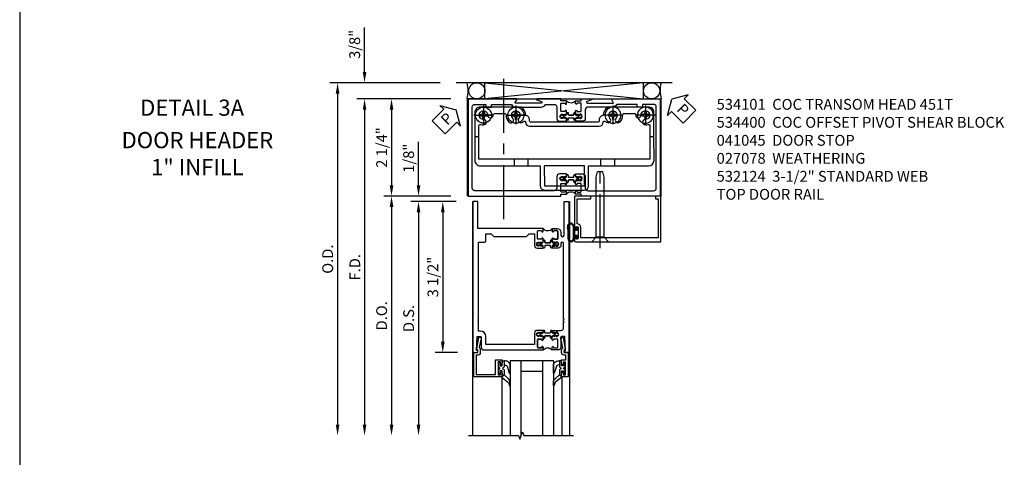
# Model space of a CAD drawing. Units: inches. Extents: x 0 to 148, y 0 to 94.
# Drawn here: x 24 to 47, y 35 to 45 of the extents above; entities that cross this region are included whole.
import ezdxf
from ezdxf.enums import TextEntityAlignment as Align

# ---------------------------------------------------------------- set-up
doc = ezdxf.new("R2010")
doc.units = ezdxf.units.IN
doc.header["$MEASUREMENT"] = 0
doc.linetypes.add('CENTER', pattern=[2, 1.25, -0.25, 0.25, -0.25])
doc.linetypes.add('CHAIN', pattern=[0.7087, 0.4724, -0.0591, 0.1181, -0.0591])
doc.layers.get('0').update_dxf_attribs({"color": 4})
for name, color, linetype in [('CENTER', 1, 'CENTER'), ('DIME', 2, 'Continuous'), ('TEXT', 3, 'Continuous')]:
    doc.layers.add(name, color=color, linetype=linetype)
doc.layers.add('Center Mark', color=1, linetype='Continuous', lineweight=25)
doc.styles.get("Standard").update_dxf_attribs({"font": 'arial.ttf'})
doc.dimstyles.new('EXT_ON-OFF', dxfattribs={"dimscale": 2, "dimtxt": 0.125, "dimasz": 0.125, "dimexe": 0.09, "dimexo": 0.1875, "dimgap": 0.05, "dimtad": 3, "dimdec": 5, "dimzin": 3, "dimdsep": 46, "dimlunit": 5, "dimtxsty": 'Standard', "dimcen": 0, "dimse2": 1, "dimazin": 0, "dimtfac": 1, "dimtdec": 4, "dimtofl": 0, "dimtmove": 0, "dimatfit": 0, "dimfxl": 1, "dimfrac": 2, "dimtolj": 1, "dimtzin": 3, "dimarcsym": 0})
doc.dimstyles.new('EXT_ON-ON', dxfattribs={"dimscale": 2, "dimtxt": 0.125, "dimasz": 0.125, "dimexe": 0.09, "dimexo": 0.1875, "dimgap": 0.05, "dimtad": 3, "dimdec": 4, "dimzin": 3, "dimdsep": 46, "dimlunit": 5, "dimtxsty": 'Standard', "dimcen": 0, "dimazin": 0, "dimtfac": 1, "dimtdec": 4, "dimtofl": 0, "dimtmove": 0, "dimatfit": 0, "dimfxl": 1, "dimfrac": 2, "dimtolj": 1, "dimtzin": 3, "dimarcsym": 0})

# ---------------------------------------------------------------- blocks, each defined once
blk = doc.blocks.new('*D1984')
at = {"layer": 'DIME', "color": 0, "linetype": 'Continuous', "lineweight": -2, "transparency": 16777216}
for p, q in [((-0.375, 2.25), (-1.93, 2.25)), ((-1.75, 2), (-1.75, 0.25)), ((-0.375, 0), (-1.93, 0))]:
    blk.add_line(p, q, dxfattribs=at)
at = {"layer": 'DIME', "color": 0, "linetype": 'Continuous', "transparency": 16777216}
for points in [[(-1.792, 2), (-1.708, 2), (-1.75, 2.25)], [(-1.792, 0.25), (-1.708, 0.25), (-1.75, 0)]]:
    blk.add_solid(points, dxfattribs=at)
at = {"layer": 'DIME', "color": 0, "linetype": 'Continuous', "transparency": 16777216, "insert": (-1.979, 1.125), "char_height": 0.25, "attachment_point": 5, "rotation": 90}
blk.add_mtext('\\A1;2 1/4"', dxfattribs=at)
blk = doc.blocks.new('*D1983')
at = {"layer": 'DIME', "color": 0, "linetype": 'Continuous', "lineweight": -2, "transparency": 16777216}
for p, q in [((-0.375, 2.25), (-2.555, 2.25)), ((-2.375, 2), (-2.375, -5.295))]:
    blk.add_line(p, q, dxfattribs=at)
at = {"layer": 'DIME', "color": 0, "linetype": 'Continuous', "transparency": 16777216}
for points in [[(-2.417, 2), (-2.333, 2), (-2.375, 2.25)], [(-2.417, -5.295), (-2.333, -5.295), (-2.375, -5.545)]]:
    blk.add_solid(points, dxfattribs=at)
at = {"layer": 'DIME', "color": 0, "linetype": 'Continuous', "transparency": 16777216, "insert": (-2.6, -1.648), "char_height": 0.25, "attachment_point": 5, "rotation": 90}
blk.add_mtext('\\A1;F.D.', dxfattribs=at)
blk = doc.blocks.new('*D1982')
at = {"layer": 'DIME', "color": 0, "linetype": 'Continuous', "lineweight": -2, "transparency": 16777216}
for p, q in [((-0.625, 2.625), (-3.18, 2.625)), ((-3, 2.375), (-3, -5.295))]:
    blk.add_line(p, q, dxfattribs=at)
at = {"layer": 'DIME', "color": 0, "linetype": 'Continuous', "transparency": 16777216}
for points in [[(-3.042, 2.375), (-2.958, 2.375), (-3, 2.625)], [(-3.042, -5.295), (-2.958, -5.295), (-3, -5.545)]]:
    blk.add_solid(points, dxfattribs=at)
at = {"layer": 'DIME', "color": 0, "linetype": 'Continuous', "transparency": 16777216, "insert": (-3.229, -1.46), "char_height": 0.25, "attachment_point": 5, "rotation": 90}
blk.add_mtext('\\A1;O.D.', dxfattribs=at)
blk = doc.blocks.new('*D1981')
at = {"layer": 'DIME', "color": 0, "linetype": 'Continuous', "lineweight": -2, "transparency": 16777216}
for p, q in [((-2.375, 2.875), (-2.375, 3.903)), ((-0.625, 2.625), (-2.555, 2.625)), ((-0.375, 2.25), (-2.555, 2.25)), ((-2.375, 2), (-2.375, 1.75))]:
    blk.add_line(p, q, dxfattribs=at)
at = {"layer": 'DIME', "color": 0, "linetype": 'Continuous', "transparency": 16777216}
for points in [[(-2.417, 2.875), (-2.333, 2.875), (-2.375, 2.625)], [(-2.417, 2), (-2.333, 2), (-2.375, 2.25)]]:
    blk.add_solid(points, dxfattribs=at)
at = {"layer": 'DIME', "color": 0, "linetype": 'Continuous', "transparency": 16777216, "insert": (-2.604, 3.514), "char_height": 0.25, "attachment_point": 5, "rotation": 90}
blk.add_mtext('\\A1;3/8"', dxfattribs=at)
blk = doc.blocks.new('PSEAL1')
at = {"layer": 'TEXT', "color": 7}
for p, q in [((-0.196, 0.21), (-0.196, 0.338)), ((-0.196, 0.338), (0, 0)), ((-0.575, 0.21), (-0.196, 0.21)), ((-0.575, 0.21), (-0.575, -0.21)), ((-0.196, -0.338), (0, 0)), ((-0.575, -0.21), (-0.196, -0.21)), ((-0.196, -0.21), (-0.196, -0.338))]:
    blk.add_line(p, q, dxfattribs=at)
at = {"layer": 'TEXT', "color": 3}
blk.add_text('P', height=0.25, dxfattribs=at).set_placement((-0.413, -0.116))
blk = doc.blocks.new('PSEAL2')
at = {"layer": 'TEXT', "color": 7}
for p, q in [((0.196, 0.338), (0, 0)), ((0.196, 0.21), (0.196, 0.338)), ((0.196, -0.338), (0, 0)), ((0.575, 0.21), (0.196, 0.21)), ((0.575, 0.21), (0.575, -0.21)), ((0.196, -0.21), (0.196, -0.338)), ((0.575, -0.21), (0.196, -0.21))]:
    blk.add_line(p, q, dxfattribs=at)
at = {"layer": 'TEXT', "color": 3}
blk.add_text('P', height=0.25, dxfattribs=at).set_placement((0.247, -0.116))
blk = doc.blocks.new('B534001')
blk.add_lwpolyline([(2.289, 1.736, 0.414214), (2.304, 1.751), (2.304, 1.791), (2.284, 1.811), (2.284, 1.801), (2.24, 1.801), (2.23, 1.811), (2.209, 1.811), (2.209, 1.798), (2.187, 1.798, -0.75), (2.187, 1.894), (2.209, 1.894), (2.209, 1.881), (2.23, 1.881), (2.24, 1.891), (2.284, 1.891), (2.284, 1.881), (2.304, 1.901), (2.304, 1.971, 1), (2.273, 1.971), (2.273, 1.971, -0.414214), (2.258, 1.956), (2.189, 1.956, -0.414214), (2.174, 1.971), (2.174, 2.141, -0.414214), (2.189, 2.156), (2.258, 2.156, -0.414214), (2.273, 2.141), (2.273, 2.141, 1), (2.304, 2.141), (2.304, 2.206), (2.174, 2.206), (2.174, 2.25), (1.62, 2.25, 0.854081), (1.616, 2.227), (1.723, 2.192, -0.854081), (1.716, 2.153), (1.122, 2.153, -0.57735), (1.114, 2.168), (1.157, 2.243, 0.57735), (1.152, 2.25), (0.024, 2.25), (0.024, 0), (2.174, 0), (2.174, 0.044), (2.304, 0.044), (2.304, 0.109, 1), (2.273, 0.109), (2.273, 0.109, -0.414214), (2.258, 0.094), (2.189, 0.094, -0.414214), (2.174, 0.109), (2.174, 0.279, -0.414214), (2.189, 0.294), (2.258, 0.294, -0.414214), (2.273, 0.279), (2.273, 0.279, 1), (2.304, 0.279), (2.304, 0.349), (2.284, 0.369), (2.284, 0.359), (2.24, 0.359), (2.23, 0.369), (2.209, 0.369), (2.209, 0.356), (2.187, 0.356, -0.75), (2.187, 0.452), (2.209, 0.452), (2.209, 0.439), (2.23, 0.439), (2.24, 0.449), (2.284, 0.449), (2.284, 0.439), (2.304, 0.459), (2.304, 0.499, 0.414214), (2.289, 0.514), (2.142, 0.514, 0.414214), (2.08, 0.452), (2.08, 0.187, -0.414214), (2.018, 0.125), (0.18, 0.125, -0.414214), (0.118, 0.187), (0.118, 2.063, -0.414214), (0.18, 2.125), (0.437, 2.125), (0.437, 2.062), (0.562, 2.062), (0.562, 2.125), (1.03, 2.125, 0.304139), (1.122, 2.063), (1.716, 2.063, 0.287349), (1.815, 2.125), (2.018, 2.125, -0.414214), (2.08, 2.063), (2.08, 1.798, 0.414214), (2.142, 1.736)], format="xyb", close=True)
blk = doc.blocks.new('B534002')
blk.add_lwpolyline([(-2.514, 0.499, 0.414214), (-2.529, 0.514), (-2.676, 0.514, 0.414214), (-2.738, 0.452), (-2.738, 0.187, -0.414214), (-2.8, 0.125), (-4.32, 0.125, -0.414214), (-4.382, 0.187), (-4.382, 2.063, -0.414214), (-4.32, 2.125), (-4.063, 2.125), (-4.063, 2.062), (-3.938, 2.062), (-3.938, 2.125), (-3.471, 2.125, 0.304139), (-3.379, 2.063), (-2.8, 2.063, -0.414214), (-2.738, 2.001), (-2.738, 1.798, 0.414214), (-2.676, 1.736), (-2.529, 1.736, 0.414214), (-2.514, 1.751), (-2.514, 1.791), (-2.534, 1.811), (-2.534, 1.801), (-2.578, 1.801), (-2.588, 1.811), (-2.609, 1.811), (-2.609, 1.798), (-2.631, 1.798, -0.75), (-2.631, 1.894), (-2.609, 1.894), (-2.609, 1.881), (-2.588, 1.881), (-2.578, 1.891), (-2.534, 1.891), (-2.534, 1.881), (-2.514, 1.901), (-2.514, 1.971, 1), (-2.545, 1.971), (-2.545, 1.971, -0.414214), (-2.56, 1.956), (-2.629, 1.956, -0.414214), (-2.644, 1.971), (-2.644, 2.141, -0.414214), (-2.629, 2.156), (-2.56, 2.156, -0.414214), (-2.545, 2.141), (-2.545, 2.141, 1), (-2.514, 2.141), (-2.514, 2.206), (-2.644, 2.206), (-2.644, 2.25), (-2.881, 2.25, 0.854081), (-2.885, 2.227), (-2.778, 2.192, -0.854081), (-2.785, 2.153), (-3.379, 2.153, -0.57735), (-3.387, 2.168), (-3.344, 2.242, 0.57735), (-3.349, 2.25), (-4.476, 2.25), (-4.476, 0), (-2.644, 0), (-2.644, 0.044), (-2.514, 0.044), (-2.514, 0.109, 1), (-2.545, 0.109), (-2.545, 0.109, -0.414214), (-2.56, 0.094), (-2.629, 0.094, -0.414214), (-2.644, 0.109), (-2.644, 0.279, -0.414214), (-2.629, 0.294), (-2.56, 0.294, -0.414214), (-2.545, 0.279), (-2.545, 0.279, 1), (-2.514, 0.279), (-2.514, 0.349), (-2.534, 0.369), (-2.534, 0.359), (-2.578, 0.359), (-2.588, 0.369), (-2.609, 0.369), (-2.609, 0.356), (-2.631, 0.356, -0.75), (-2.631, 0.452), (-2.609, 0.452), (-2.609, 0.439), (-2.588, 0.439), (-2.578, 0.449), (-2.534, 0.449), (-2.534, 0.439), (-2.514, 0.459)], format="xyb", close=True)
blk = doc.blocks.new('A$C200A00CA')
for p, q in [((-0.118, 0.387), (-0.095, 0.387)), ((-0.095, 0.332), (-0.118, 0.332)), ((-0.076, 0.38), (-0.069, 0.392)), ((-0.076, 0.38), (-0.028, 0.38)), ((-0.053, 0.38), (-0.076, 0.38)), ((-0.028, 0.34), (-0.076, 0.34)), ((-0.069, 0.328), (-0.076, 0.34)), ((-0.076, 0.34), (-0.053, 0.34)), ((-0.068, 0.392), (-0.067, 0.394)), ((-0.067, 0.326), (-0.068, 0.328)), ((-0.052, 0.382), (-0.053, 0.38)), ((-0.053, 0.34), (-0.052, 0.338)), ((-0.05, 0.383), (-0.051, 0.382)), ((-0.051, 0.338), (-0.05, 0.337)), ((-0.038, 0.384), (-0.048, 0.385)), ((-0.048, 0.335), (-0.038, 0.336)), ((-0.047, 0.405), (-0.037, 0.404)), ((-0.037, 0.316), (-0.047, 0.315)), ((-0.021, 0.383), (-0.003, 0.401)), ((-0.003, 0.319), (-0.021, 0.337)), ((0, 0.408), (0, 0.433)), ((0, 0.287), (0, 0.312)), ((0.04, 0.433), (0.04, 0.401)), ((0.04, 0.287), (0.04, 0.319)), ((0.04, 0.319), (0.04, 0.287)), ((0.05, 0.391), (0.16, 0.391)), ((0.05, 0.329), (0.16, 0.329)), ((0.16, 0.329), (0.05, 0.329)), ((0.17, 0.401), (0.17, 0.433)), ((0.17, 0.319), (0.17, 0.287)), ((0.17, 0.287), (0.17, 0.319)), ((0.21, 0.433), (0.21, 0.408)), ((0.21, 0.312), (0.21, 0.287)), ((0.213, 0.401), (0.231, 0.383)), ((0.231, 0.337), (0.213, 0.319)), ((0.238, 0.38), (0.286, 0.38)), ((0.286, 0.34), (0.238, 0.34)), ((0.247, 0.404), (0.257, 0.405)), ((0.257, 0.315), (0.247, 0.316)), ((0.258, 0.385), (0.248, 0.384)), ((0.248, 0.336), (0.258, 0.335)), ((0.261, 0.382), (0.26, 0.383)), ((0.26, 0.337), (0.261, 0.338)), ((0.263, 0.38), (0.262, 0.382)), ((0.262, 0.338), (0.263, 0.34)), ((0.286, 0.38), (0.263, 0.38)), ((0.263, 0.34), (0.286, 0.34)), ((0.277, 0.394), (0.278, 0.392)), ((0.278, 0.328), (0.277, 0.326)), ((0.279, 0.392), (0.286, 0.38)), ((0.286, 0.34), (0.279, 0.328)), ((0.305, 0.387), (0.328, 0.387)), ((0.328, 0.332), (0.305, 0.332))]:
    blk.add_line(p, q)
for centre, radius, start, end in [((-0.118, 0.36), 0.0275, 90, 270), ((-0.095, 0.36), 0.0275, 46.6582, 90), ((-0.095, 0.36), 0.0275, 270, 313.3418), ((-0.047, 0.379), 0.025, 148, 150), ((-0.047, 0.341), 0.025, 210, 212), ((-0.048, 0.382), 0.023, 88, 148), ((-0.048, 0.338), 0.023, 212, 272), ((-0.047, 0.379), 0.005, 148, 150), ((-0.047, 0.341), 0.005, 210, 212), ((-0.048, 0.382), 0.003, 88, 148), ((-0.048, 0.338), 0.003, 212, 272), ((-0.037, 0.394), 0.01, 268, 88), ((-0.037, 0.326), 0.01, 272, 92), ((-0.028, 0.39), 0.01, 270, 315), ((-0.028, 0.33), 0.01, 45, 90), ((-0.01, 0.408), 0.01, 315, 360), ((-0.01, 0.312), 0.01, 0, 45), ((0.02, 0.433), 0.02, 0, 180), ((0.02, 0.287), 0.02, 180, 0), ((0.02, 0.287), 0.02, 180, 0), ((0.05, 0.401), 0.01, 180, 270), ((0.05, 0.319), 0.01, 90, 180), ((0.05, 0.319), 0.01, 90, 180), ((0.16, 0.401), 0.01, 270, 360), ((0.16, 0.319), 0.01, 0, 90), ((0.16, 0.319), 0.01, 0, 90), ((0.19, 0.433), 0.02, 0, 180), ((0.19, 0.287), 0.02, 180, 0), ((0.19, 0.287), 0.02, 180, 0), ((0.22, 0.408), 0.01, 180, 225), ((0.22, 0.312), 0.01, 135, 180), ((0.238, 0.39), 0.01, 225, 270), ((0.238, 0.33), 0.01, 90, 135), ((0.247, 0.394), 0.01, 92, 272), ((0.247, 0.326), 0.01, 88, 268), ((0.258, 0.382), 0.023, 32, 92), ((0.258, 0.338), 0.023, 268, 328), ((0.258, 0.382), 0.003, 32, 92), ((0.258, 0.338), 0.003, 268, 328), ((0.257, 0.379), 0.005, 30, 32), ((0.257, 0.341), 0.005, 328, 330), ((0.257, 0.379), 0.025, 30, 32), ((0.257, 0.341), 0.025, 328, 330), ((0.305, 0.36), 0.0275, 90, 133.3418), ((0.305, 0.36), 0.0275, 226.6582, 270), ((0.328, 0.36), 0.0275, 270, 90), ((0.105, -0.085), 0.135, 39.0733, 140.9267)]:
    blk.add_arc(centre, radius, start, end)
blk = doc.blocks.new('B534101')
for name, p in [('B534001', (0, 0)), ('A$C200A00CA', (2.304, 0.044))]:
    blk.add_blockref(name, p)
at = {"xscale": -1, "rotation": 180}
blk.add_blockref('A$C200A00CA', (2.304, 2.206), dxfattribs=at)
at = {"xscale": -1}
blk.add_blockref('B534002', (0, 0), dxfattribs=at)
blk = doc.blocks.new('B028985-H')
for p, q in [((-0.099, 0.015), (-0.099, -0.015)), ((-0.099, 0.015), (-0.065, 0.015)), ((-0.015, 0.099), (0.015, 0.099)), ((-0.015, 0.099), (-0.015, 0.065)), ((0.015, 0.099), (0.015, 0.065)), ((0.065, 0.015), (0.099, 0.015)), ((0.099, 0.015), (0.099, -0.015)), ((-0.099, -0.015), (-0.065, -0.015)), ((-0.015, -0.065), (-0.015, -0.099)), ((-0.015, -0.099), (0.015, -0.099)), ((0.015, -0.065), (0.015, -0.099)), ((0.065, -0.015), (0.099, -0.015))]:
    blk.add_line(p, q)
blk.add_circle((0, 0), 0.186)
for centre, start, end in [((-0.065, 0.065), 270, 0), ((0.065, 0.065), 180, 270), ((-0.065, -0.065), 0, 89.9999), ((0.065, -0.065), 90, 180)]:
    blk.add_arc(centre, 0.0498, start, end)
at = {"layer": 'CENTER'}
for p, q in [((-0.212, 0), (0.212, 0)), ((0, 0.212), (0, -0.212))]:
    blk.add_line(p, q, dxfattribs=at)
blk = doc.blocks.new('B534400')
for p, q in [((0.274, 1.374), (0.18, 1.374)), ((4.33, 1.375), (4.236, 1.375)), ((1.099, 0.701), (1.099, 0.857)), ((1.411, 0.857), (1.411, 0.701)), ((3.1, 0.701), (3.1, 0.857)), ((3.412, 0.857), (3.412, 0.701))]:
    blk.add_line(p, q)
at = {"ltscale": 3.67474e-05}
blk.add_line((1.696, 0.701), (1.696, 0.701), dxfattribs=at)
blk.add_lwpolyline([(4.33, 1.375), (4.33, 1.938, 0.41563), (4.205, 2.062), (3.257, 2.062, 0.264758), (3.156, 1.865, 0.414815), (3.061, 1.771), (3.061, 1.741, -0.411875), (3.031, 1.711), (2.256, 1.711), (1.479, 1.711, -0.414214), (1.449, 1.741), (1.449, 1.771, 0.414815), (1.355, 1.865, 0.264358), (1.254, 2.062), (0.305, 2.062, 0.414214), (0.18, 1.937), (0.18, 1.374), (0.18, 0.826, 0.414214), (0.305, 0.701), (1.099, 0.701), (1.411, 0.701), (1.696, 0.701), (1.696, 0.235, 0.414232), (1.79, 0.141), (2.722, 0.141, 0.413791), (2.816, 0.235), (2.816, 0.701), (3.1, 0.701), (3.412, 0.701), (4.206, 0.701, 0.412802), (4.331, 0.826)], format="xyb", close=True)
blk.add_lwpolyline([(1.303, 1.729, -0.69589), (1.355, 1.71, 0.411429), (1.449, 1.617), (2.256, 1.617), (3.061, 1.617, 0.410649), (3.155, 1.71, -0.69589), (3.208, 1.729, 0.021285), (3.221, 1.715, 1), (3.31, 1.804, -2.414069), (3.451, 1.804, 1), (3.54, 1.715, 0.20645), (3.605, 1.881, -0.422734), (3.635, 1.912), (3.876, 1.912, -0.439704), (3.906, 1.879, 1.035084), (4.03, 1.875, -2.415474), (4.13, 1.775, 0.999999), (4.13, 1.65, 0.07682), (4.198, 1.66, -0.499836), (4.236, 1.631), (4.236, 1.375), (4.237, 0.857), (3.412, 0.857), (3.1, 0.857), (2.256, 0.857), (1.411, 0.857), (1.099, 0.857), (0.274, 0.857), (0.274, 1.374), (0.274, 1.631, -0.499836), (0.313, 1.66, 0.07682), (0.381, 1.65, 0.999998), (0.381, 1.775, -2.415475), (0.481, 1.875, 1.035084), (0.605, 1.879, -0.439704), (0.635, 1.911), (0.876, 1.911, -0.422734), (0.906, 1.881, 0.20645), (0.971, 1.715, 1), (1.06, 1.803, -2.414069), (1.201, 1.803, 1), (1.29, 1.715)], format="xyb")
blk.add_lwpolyline([(1.79, 0.235), (2.722, 0.235), (2.721, 0.701), (2.256, 0.701), (1.789, 0.701)], close=True)
blk.add_arc((1.13, 1.874), 0.225, 315.0024, 319.8799)
at = {"layer": 'Center Mark', "linetype": 'CHAIN', "ltscale": 0.249886}
for p, q in [((0.38, 2.1), (0.38, 1.65)), ((4.13, 2.1), (4.13, 1.65)), ((0.605, 1.875), (0.155, 1.875)), ((1.355, 1.874), (0.905, 1.874)), ((3.605, 1.874), (3.155, 1.874)), ((4.355, 1.875), (3.905, 1.875))]:
    blk.add_line(p, q, dxfattribs=at)
at = {"layer": 'Center Mark', "linetype": 'CHAIN', "ltscale": 0.194334}
for p, q in [((1.13, 2.099), (1.13, 1.749)), ((3.38, 2.099), (3.38, 1.749))]:
    blk.add_line(p, q, dxfattribs=at)
blk = doc.blocks.new('B041045')
blk.add_lwpolyline([(2.049, -0.977, -1), (2.003, -0.977), (2.003, -0.959, 1), (1.969, -0.959), (1.969, -1.031, 0.414214), (2, -1.062), (3.969, -1.062), (3.969, 0), (3.844, 0), (3.844, -0.062), (3.907, -0.062), (3.907, -0.968), (2.111, -0.968), (2.111, -0.727, 0.397078), (2.031, -0.642), (2.031, -0.062), (2.344, -0.062), (2.344, 0), (1.969, 0), (1.969, -0.745, 1), (2.003, -0.745), (2.003, -0.727, -1), (2.049, -0.727)], format="xyb", close=True)
blk = doc.blocks.new('B028336')
for p, q in [((0, 0.192), (0.112, 0.095)), ((0, 0.192), (0, -0.192)), ((0.112, 0.095), (1.5, 0.095)), ((0.112, -0.095), (0.112, 0.095)), ((1.5, 0.095), (1.625, 0.065)), ((1.625, -0.065), (1.625, 0.065)), ((0, -0.192), (0.112, -0.095)), ((0.112, -0.095), (1.5, -0.095)), ((1.5, -0.095), (1.625, -0.065))]:
    blk.add_line(p, q)
at = {"layer": 'CENTER'}
blk.add_line((-0.144, 0), (1.781, 0), dxfattribs=at)
blk = doc.blocks.new('A$C4E49348B')
for p, q in [((0.016, 0.069), (0.016, 0.259)), ((0.036, 0.069), (0.036, 0.26)), ((0.134, 0.349), (0.134, 0.069)), ((0.154, 0.349), (0.154, 0.069))]:
    blk.add_line(p, q)
blk.add_lwpolyline([(0.154, 0.126), (0.213, 0.126), (0.213, 0.068), (0.228, 0.068), (0.228, 0.141), (0.172, 0.141), (0.172, 0.265), (0.228, 0.265), (0.228, 0.338), (0.213, 0.338), (0.213, 0.28), (0.154, 0.28)])
for centre, radius, start, end in [((0.077, 0.349), 0.0771, 0, 199.3153), ((-0.297, 0.238), 0.314, 3.9415, 17.1256), ((0.077, 0.349), 0.0571, 0, 199.862), ((-0.297, 0.238), 0.334, 3.8215, 17.1256), ((0.085, 0.069), 0.0694, 180, 0), ((0.085, 0.069), 0.0494, 180, 0)]:
    blk.add_arc(centre, radius, start, end)
blk = doc.blocks.new('*D1985')
at = {"layer": 'DIME', "color": 0, "lineweight": -2, "transparency": 16777216}
for p, q in [((-1.125, 0.25), (-1.125, 1.255)), ((-0.375, 0), (-1.305, 0)), ((-0.25, -0.125), (-1.305, -0.125)), ((-1.125, -0.375), (-1.125, -0.625))]:
    blk.add_line(p, q, dxfattribs=at)
at = {"layer": 'DIME', "color": 0, "transparency": 16777216}
for points in [[(-1.167, 0.25), (-1.083, 0.25), (-1.125, 0)], [(-1.167, -0.375), (-1.083, -0.375), (-1.125, -0.125)]]:
    blk.add_solid(points, dxfattribs=at)
at = {"layer": 'DIME', "color": 0, "transparency": 16777216, "insert": (-1.354, 0.878), "char_height": 0.25, "attachment_point": 5, "rotation": 90}
blk.add_mtext('\\A1;1/8"', dxfattribs=at)
blk = doc.blocks.new('*D1986')
at = {"layer": 'DIME', "color": 0, "lineweight": -2, "transparency": 16777216}
for p, q in [((-0.25, -0.125), (-1.305, -0.125)), ((-1.125, -0.375), (-1.125, -5.295))]:
    blk.add_line(p, q, dxfattribs=at)
at = {"layer": 'DIME', "color": 0, "transparency": 16777216}
for points in [[(-1.167, -0.375), (-1.083, -0.375), (-1.125, -0.125)], [(-1.167, -5.295), (-1.083, -5.295), (-1.125, -5.545)]]:
    blk.add_solid(points, dxfattribs=at)
at = {"layer": 'DIME', "color": 0, "transparency": 16777216, "insert": (-1.354, -2.835), "char_height": 0.25, "attachment_point": 5, "rotation": 90}
blk.add_mtext('\\A1;D.S.', dxfattribs=at)
blk = doc.blocks.new('*D1987')
at = {"layer": 'DIME', "color": 0, "lineweight": -2, "transparency": 16777216}
for p, q in [((-0.375, 0), (-1.93, 0)), ((-1.75, -0.25), (-1.75, -5.295))]:
    blk.add_line(p, q, dxfattribs=at)
at = {"layer": 'DIME', "color": 0, "transparency": 16777216}
for points in [[(-1.792, -0.25), (-1.708, -0.25), (-1.75, 0)], [(-1.792, -5.295), (-1.708, -5.295), (-1.75, -5.545)]]:
    blk.add_solid(points, dxfattribs=at)
at = {"layer": 'DIME', "color": 0, "transparency": 16777216, "insert": (-1.979, -2.773), "char_height": 0.25, "attachment_point": 5, "rotation": 90}
blk.add_mtext('\\A1;D.O.', dxfattribs=at)
blk = doc.blocks.new('*D1988')
at = {"layer": 'DIME', "color": 0, "lineweight": -2, "transparency": 16777216}
for p, q in [((-0.25, -0.125), (-0.743, -0.125)), ((-0.563, -0.375), (-0.563, -3.375)), ((-0.22, -3.625), (-0.743, -3.625))]:
    blk.add_line(p, q, dxfattribs=at)
at = {"layer": 'DIME', "color": 0, "transparency": 16777216}
for points in [[(-0.604, -0.375), (-0.521, -0.375), (-0.563, -0.125)], [(-0.604, -3.375), (-0.521, -3.375), (-0.563, -3.625)]]:
    blk.add_solid(points, dxfattribs=at)
at = {"layer": 'DIME', "color": 0, "transparency": 16777216, "insert": (-0.792, -1.875), "char_height": 0.25, "attachment_point": 5, "rotation": 90}
blk.add_mtext('\\A1;3 1/2"', dxfattribs=at)
blk = doc.blocks.new('B200045')
blk.add_lwpolyline([(-0.091, 0, -0.414214), (-0.094, 0.002), (-0.094, 0.563), (0.057, 0.563, -0.414214), (0.062, 0.558), (0.062, 0.482, -0.414214), (0.03, 0.45), (0.023, 0.45), (0.023, 0.512), (-0.031, 0.512), (-0.031, 0.218), (0.023, 0.218), (0.023, 0.279), (0.03, 0.279, -0.414214), (0.062, 0.247), (0.062, 0.168), (-0.036, 0.168), (-0.036, 0.058), (0, 0.058, -0.414214), (0.058, 0), (0.058, -0.06, -0.247203), (0.033, -0.107), (0.068, -0.302), (0.073, -0.302, -0.414214), (0.078, -0.307), (0.078, -0.347, -0.414214), (0.073, -0.352), (0.026, -0.352), (-0.023, -0.08), (-0.023, -0.06), (0, -0.063), (0, 0), (-0.094, 0)], format="xyb", close=True)
blk = doc.blocks.new('B522019')
blk.add_lwpolyline([(0, 0), (0, 0.067), (-0.023, 0.064), (-0.023, 0.084), (0.026, 0.356), (0.073, 0.356, -0.408224), (0.078, 0.351), (0.078, 0.311, -0.414214), (0.073, 0.306), (0.068, 0.306), (0.033, 0.115, -0.245359), (0.058, 0.067), (0.058, 0, -0.414214), (0, -0.058), (-0.036, -0.058), (-0.036, -0.504), (0.406, -0.504), (0.406, -0.167), (0.562, -0.167), (0.562, -0.247, -0.41003), (0.53, -0.279), (0.522, -0.279), (0.522, -0.217), (0.468, -0.217), (0.468, -0.512), (0.522, -0.512), (0.522, -0.45), (0.53, -0.45, -0.410031), (0.562, -0.482), (0.562, -0.557, -0.414214), (0.557, -0.562), (-0.094, -0.562), (-0.094, -0.005, -0.414214), (-0.089, 0)], format="xyb", close=True)
blk = doc.blocks.new('B027557-M')
for points in [[(0.139, 0.036, -0.365977), (0.123, 0.018, 0.845154), (0.123, -0.019, -0.365977), (0.139, -0.037), (0.139, -0.147), (0.103, -0.186, -0.677425), (0.094, -0.183), (0.094, -0.068, 0.414215), (0.084, -0.058), (0.05, -0.058, 0.414213), (0.04, -0.068), (0.04, -0.11, -1.414214), (0.008, -0.121), (0.008, -0.038, -0.414214), (0.027, -0.019, 1), (0.027, 0.018, -0.414214), (0.008, 0.037), (0.008, 0.12, -1.414217), (0.04, 0.109), (0.04, 0.068, 0.414212), (0.05, 0.058), (0.084, 0.058, 0.414215), (0.094, 0.068), (0.094, 0.172), (0.139, 0.172)], [(0.155, 0.079, -0.385371), (0.217, 0.03), (0.261, -0.109, 0.840148), (0.282, -0.107), (0.282, 0.052, 0.429334), (0.168, 0.172), (0.139, 0.172), (0.139, 0.079)], [(0.093, -0.213), (0.223, -0.309, -0.229622), (0.26, -0.388, 0.744792), (0.279, -0.396, 0.106684), (0.282, -0.371), (0.282, -0.323, 0.215079), (0.234, -0.237), (0.139, -0.147), (0.091, -0.198, 0.453762)]]:
    blk.add_lwpolyline(points, format="xyb", close=True)
blk = doc.blocks.new('S522GT01')
for p, q in [((0.75, -0.187), (0.75, -1.92)), ((1.75, -0.187), (0.75, -0.187)), ((1, -0.187), (1, -1.92)), ((1.5, -0.187), (1.5, -1.92)), ((1.75, -0.187), (1.75, -1.92)), ((1.5, -0.437), (1, -0.437)), ((0.556, -0.57), (0.556, -1.92)), ((1.943, -0.57), (1.943, -1.92))]:
    blk.add_line(p, q)
for name, p in [('B522019', (0, 0)), ('B027557-M', (0.468, -0.364))]:
    blk.add_blockref(name, p)
at = {"rotation": 180}
blk.add_blockref('B200045', (2, 0), dxfattribs=at)
at = {"extrusion": (0, 0, -1), "zscale": -1}
blk.add_blockref('B027557-M', (-2.032, -0.364), dxfattribs=at)
blk = doc.blocks.new('P532031')
blk.add_lwpolyline([(1.961, -0.75, -0.414213562), (2.049, -0.838), (2.049, -0.9025, 1), (2.124, -0.9025), (2.124, -0.125), (2.236, -0.125), (2.236, -3.625), (2.124, -3.625), (2.124, -3.575), (2.156, -3.575), (2.14, -3.251), (2.061, -3.251, 0.414213562), (2.046, -3.266), (2.046, -3.501, -0.414213562), (1.984, -3.563), (1.846, -3.563), (1.846, -3.497625, -1), (1.87725, -3.497625), (1.87725, -3.498, 0.414213562), (1.89225, -3.513), (1.961, -3.513, 0.414213562), (1.976, -3.498), (1.976, -3.328, 0.414213562), (1.961, -3.313), (1.89225, -3.313, 0.414213562), (1.87725, -3.328), (1.87725, -3.328375, -1), (1.846, -3.328375), (1.846, -3.257), (1.866, -3.237), (1.866, -3.247), (1.91, -3.247), (1.92, -3.237), (1.9415, -3.237), (1.9415, -3.25), (1.963, -3.25, 0.75), (1.963, -3.154), (1.9415, -3.154), (1.9415, -3.167), (1.92, -3.167), (1.91, -3.157), (1.866, -3.157), (1.866, -3.167), (1.846, -3.147), (1.846, -3.109), (2.0485, -3.109, 0.414213562), (2.111, -3.0465), (2.111, -2.919, 1), (2.111, -2.899), (2.111, -2.857, 1), (2.111, -2.837), (2.111, -1.096, 1), (2.049, -1.096), (2.049, -1.142, -0.414213562), (1.987, -1.204), (1.846, -1.204), (1.846, -1.166), (1.866, -1.146), (1.866, -1.156), (1.91, -1.156), (1.92, -1.146), (1.9415, -1.146), (1.9415, -1.159), (1.963, -1.159, 0.75), (1.963, -1.063), (1.9415, -1.063), (1.9415, -1.076), (1.92, -1.076), (1.91, -1.066), (1.866, -1.066), (1.866, -1.076), (1.846, -1.056), (1.846, -0.984625, -1), (1.87725, -0.984625), (1.87725, -0.985, 0.414213562), (1.89225, -1), (1.961, -1, 0.414213562), (1.976, -0.985), (1.976, -0.815, 0.414213562), (1.961, -0.8), (1.89225, -0.8, 0.414213562), (1.87725, -0.815), (1.87725, -0.815375, -1), (1.846, -0.815375), (1.846, -0.75)], format="xyb", close=True)
blk = doc.blocks.new('P532032')
blk.add_lwpolyline([(0.137, -2.874, -1), (0.137, -2.854), (0.137, -1.081, -0.414213562), (0.152, -1.066), (0.28, -1.066, 0.414213562), (0.311, -1.035), (0.311, -0.875), (0.4355, -0.875), (0.4985, -0.938), (1.2485, -0.938), (1.3115, -0.875), (1.436, -0.875), (1.436, -1.142, 0.414213562), (1.498, -1.204), (1.636, -1.204), (1.636, -1.166), (1.616, -1.146), (1.616, -1.156), (1.572, -1.156), (1.562, -1.146), (1.5405, -1.146), (1.5405, -1.159), (1.519, -1.159, -0.75), (1.519, -1.063), (1.5405, -1.063), (1.5405, -1.076), (1.562, -1.076), (1.572, -1.066), (1.616, -1.066), (1.616, -1.076), (1.636, -1.056), (1.636, -0.984625, 1), (1.60475, -0.984625), (1.60475, -0.985, -0.414213562), (1.58975, -1), (1.521, -1, -0.414213562), (1.506, -0.985), (1.506, -0.815, -0.414213562), (1.521, -0.8), (1.58975, -0.8, -0.414213562), (1.60475, -0.815), (1.60475, -0.815375, 1), (1.636, -0.815375), (1.636, -0.75), (0.124, -0.75), (0.124, -0.125), (0.012, -0.125), (0.012, -3.625), (0.124, -3.625), (0.124, -3.575), (0.092, -3.575), (0.108, -3.251), (0.187, -3.251, -0.414213562), (0.202, -3.266), (0.202, -3.501, 0.414213562), (0.264, -3.563), (1.636, -3.563), (1.636, -3.497625, 1), (1.60475, -3.497625), (1.60475, -3.498, -0.414213562), (1.58975, -3.513), (1.521, -3.513, -0.414213562), (1.506, -3.498), (1.506, -3.328, -0.414213562), (1.521, -3.313), (1.58975, -3.313, -0.414213562), (1.60475, -3.328), (1.60475, -3.328375, 1), (1.636, -3.328375), (1.636, -3.257), (1.616, -3.237), (1.616, -3.247), (1.572, -3.247), (1.562, -3.237), (1.5405, -3.237), (1.5405, -3.25), (1.519, -3.25, -0.75), (1.519, -3.154), (1.5405, -3.154), (1.5405, -3.167), (1.562, -3.167), (1.572, -3.157), (1.616, -3.157), (1.616, -3.167), (1.636, -3.147), (1.636, -3.109), (1.498, -3.109, 0.414213562), (1.436, -3.171), (1.436, -3.438), (0.311, -3.438), (0.311, -3.251, 0.414213562), (0.186, -3.126), (0.137, -3.126), (0.137, -2.936, -1), (0.137, -2.916)], format="xyb", close=True)
blk = doc.blocks.new('CLIP AND POUR')
for points in [[(-0.151, 0.342), (-0.22, 0.342, 0.414214), (-0.235, 0.327), (-0.235, 0.157, 0.414214), (-0.22, 0.142), (-0.151, 0.142, 0.414214), (-0.136, 0.157), (-0.136, 0.157, -1), (-0.105, 0.157), (-0.105, 0.104, -1), (-0.065, 0.104), (-0.065, 0.072, 0.414214), (-0.055, 0.062), (0.055, 0.062, 0.414214), (0.065, 0.072), (0.065, 0.104, -1), (0.105, 0.104), (0.105, 0.157, -1), (0.136, 0.157), (0.136, 0.157, 0.414214), (0.151, 0.142), (0.22, 0.142, 0.414214), (0.235, 0.157), (0.235, 0.327, 0.414214), (0.22, 0.342), (0.151, 0.342, 0.414214), (0.136, 0.327), (0.136, 0.327, -1), (0.105, 0.327), (0.105, 0.392, -0.47619), (-0.105, 0.392), (-0.105, 0.327, -1), (-0.136, 0.327), (-0.136, 0.327, 0.414214)], [(-0.105, -0.042, 1), (-0.065, -0.042), (-0.065, -0.01, -0.414214), (-0.055, 0), (0.055, 0, -0.414214), (0.065, -0.01), (0.065, -0.042, 1), (0.105, -0.042), (0.105, -0.017, -0.198912), (0.108, -0.01), (0.126, 0.008, -0.198912), (0.133, 0.011), (0.181, 0.011, 0.191401), (0.2, 0.003), (0.223, 0.003, 1), (0.223, 0.059), (0.2, 0.059, 0.191401), (0.181, 0.051), (0.133, 0.051, -0.198912), (0.126, 0.054), (0.108, 0.072, -0.198912), (0.105, 0.079), (0.105, 0.104, 1), (0.065, 0.104), (0.065, 0.072, -0.414214), (0.055, 0.062), (-0.055, 0.062, -0.414214), (-0.065, 0.072), (-0.065, 0.104, 1), (-0.105, 0.104), (-0.105, 0.079, -0.198912), (-0.108, 0.072), (-0.126, 0.054, -0.198912), (-0.133, 0.051), (-0.181, 0.051, 0.191401), (-0.2, 0.059), (-0.223, 0.059, 1), (-0.223, 0.003), (-0.2, 0.003, 0.191401), (-0.181, 0.011), (-0.133, 0.011, -0.198912), (-0.126, 0.008), (-0.108, -0.01, -0.198912), (-0.105, -0.017)], [(-0.156, 0.053), (-0.155, 0.054, -0.267949), (-0.153, 0.056), (-0.143, 0.055, 1), (-0.142, 0.075), (-0.152, 0.076, 0.267949), (-0.172, 0.065), (-0.173, 0.063, 0.008727), (-0.174, 0.063), (-0.181, 0.051), (-0.158, 0.051), (-0.157, 0.053, -0.008727)], [(-0.173, -0.001), (-0.172, -0.003, 0.267949), (-0.152, -0.014), (-0.142, -0.013, 1), (-0.143, 0.007), (-0.153, 0.006, -0.267949), (-0.155, 0.008), (-0.156, 0.009, -0.008727), (-0.157, 0.009), (-0.158, 0.011), (-0.181, 0.011), (-0.174, -0.001, 0.008727)], [(0.173, 0.063), (0.172, 0.065, 0.267949), (0.152, 0.076), (0.142, 0.075, 1), (0.143, 0.055), (0.153, 0.056, -0.267949), (0.155, 0.054), (0.156, 0.053, -0.008727), (0.157, 0.053), (0.158, 0.051), (0.181, 0.051), (0.174, 0.063, 0.008727)], [(0.156, 0.009), (0.155, 0.008, -0.267949), (0.153, 0.006), (0.143, 0.007, 1), (0.142, -0.013), (0.152, -0.014, 0.267949), (0.172, -0.003), (0.173, -0.001, 0.008727), (0.174, -0.001), (0.181, 0.011), (0.158, 0.011), (0.157, 0.009, -0.008727)]]:
    blk.add_lwpolyline(points, format="xyb", close=True)
blk = doc.blocks.new('B532124')
for name in ['P532032', 'P532031']:
    blk.add_blockref(name, (0.125, 0))
at = {"xscale": -1}
blk.add_blockref('CLIP AND POUR', (1.866, -1.142), dxfattribs=at)
at = {"rotation": 180}
blk.add_blockref('CLIP AND POUR', (1.866, -3.171), dxfattribs=at)
blk = doc.blocks.new('S532DP37S532TR03S532DS06KCADS')
for p, q in [((4.75, 2.6245), (-0.25, 2.6245)), ((4.087935, 2.624491), (0.412065, 2.25)), ((0.412065, 2.25), (0.412065, 2.624484)), ((0.412065, 2.624484), (4.087935, 2.25)), ((4.087935, 2.25), (4.087935, 2.624491)), ((0, 2.25), (0, 0)), ((4.5, 0), (4.5, 2.25)), ((0.125, -0.125), (0.125, -5.545499)), ((2.375, -0.125), (2.375, -5.545499))]:
    blk.add_line(p, q)
at = {"linetype": 'Continuous'}
blk.add_line((0, 2.25), (4.5, 2.25), dxfattribs=at)
blk.add_lwpolyline([(0.035, -5.545499), (1.1875, -5.545499), (1.21875, -5.631358), (1.28125, -5.459641), (1.3125, -5.545499), (2.465, -5.545499)], dxfattribs=at)
for centre in [(0.224815, 2.43725), (4.275185, 2.43725)]:
    blk.add_circle(centre, 0.18725, dxfattribs=at)
for centre, radius, start, end in [((-0.658932, 2.43725), 0.685021, 344.1363405, 15.8636595), ((5.1033, 2.44438), 0.633841, 163.4906623, 197.8586713)]:
    blk.add_arc(centre, radius, start, end)
at = {"layer": 'CENTER'}
blk.add_line((0.848, -0.531534), (0.848, 2.968466), dxfattribs=at)
at = {"linetype": 'Continuous'}
for name, p in [('B534101', (0, 0)), ('B534400', (0, 0)), ('B028985-H', (0.3805, 1.87461)), ('B028985-H', (1.1305, 1.874105))]:
    blk.add_blockref(name, p, dxfattribs=at)
at = {"linetype": 'Continuous', "xscale": -1}
for p in [(3.38039, 1.874249), (4.130389, 1.87485)]:
    blk.add_blockref('B028985-H', p, dxfattribs=at)
at = {"rotation": 90}
blk.add_blockref('B028336', (3.083766, -1.062), dxfattribs=at)
for name, p in [('B532124', (0, 0)), ('B041045', (0.521, 0)), ('A$C4E49348B', (2.324001, -1.055481)), ('S522GT01', (0.249, -3.625))]:
    blk.add_blockref(name, p)
at = {"layer": 'TEXT'}
for name, p, rotation in [('PSEAL2', (4.745737, 2.246496), 315), ('PSEAL1', (-0.25, 2), 45)]:
    blk.add_blockref(name, p, dxfattribs=dict(at, rotation=rotation))
at = {"layer": 'DIME', "linetype": 'Continuous'}
for base, p2, picture, middle in [((-2.375, 2.6245), (-0.25, 2.6245), '*D1981', (-2.604349, 3.513722)), ((-1.75, 0), (0, 0), '*D1984', (-1.979263, 1.125))]:
    dim = blk.add_linear_dim(base=base, p1=(0, 2.25), p2=p2, angle=90, dimstyle='EXT_ON-ON', override={"dimpost": '"'}, dxfattribs=at)
    dim.commit()
    dim.dimension.update_dxf_attribs({"geometry": picture, "text_midpoint": middle})
for base, p1, text, picture, middle in [((-3, -5.545499), (-0.25, 2.6245), 'O.D.', '*D1982', (-3.229349, -1.4605)), ((-2.375, -5.545499), (0, 2.25), 'F.D.', '*D1983', (-2.6, -1.64775))]:
    dim = blk.add_linear_dim(base=base, p1=p1, p2=(0.035, -5.545499), angle=90, text=text, dimstyle='EXT_ON-OFF', override={"dimpost": '"'}, dxfattribs=at)
    dim.commit()
    dim.dimension.update_dxf_attribs({"geometry": picture, "text_midpoint": middle})
at = {"layer": 'DIME'}
for base, p2, picture, middle in [((-1.125, 0), (0, 0), '*D1985', (-1.354263, 0.877541)), ((-0.5625, -3.625), (0.155, -3.625), '*D1988', (-0.791849, -1.875))]:
    dim = blk.add_linear_dim(base=base, p1=(0.125, -0.125), p2=p2, angle=90, dimstyle='EXT_ON-ON', override={"dimpost": '"'}, dxfattribs=at)
    dim.commit()
    dim.dimension.update_dxf_attribs({"geometry": picture, "text_midpoint": middle})
for base, p1, text, picture, middle in [((-1.75, -5.545499), (0, 0), 'D.O.', '*D1987', (-1.979349, -2.77275)), ((-1.125, -5.545499), (0.125, -0.125), 'D.S.', '*D1986', (-1.354263, -2.83525))]:
    dim = blk.add_linear_dim(base=base, p1=p1, p2=(0.035, -5.545499), angle=90, text=text, dimstyle='EXT_ON-OFF', override={"dimpost": '"'}, dxfattribs=at)
    dim.commit()
    dim.dimension.update_dxf_attribs({"geometry": picture, "text_midpoint": middle})

msp = doc.modelspace()

# ---------------------------------------------------------------- linework, layer by layer
msp.add_line((24.011, 58.251), (24.011, 8.808))

# ---------------------------------------------------------------- block references
msp.add_blockref('S532DP37S532TR03S532DS06KCADS', (34.375, 41.363))

# ---------------------------------------------------------------- texts
at = {"color": 2, "linetype": 'Continuous'}
msp.add_text('DETAIL 3A', height=0.375, dxfattribs=at).set_placement((28.005, 43.223), align=Align.CENTER)
at = {"color": 7, "insert": (28.128, 42.847), "char_height": 0.375, "width": 7.34375, "attachment_point": 2}
msp.add_mtext('DOOR HEADER \\P1" INFILL', dxfattribs=at)
at = {"layer": 'TEXT', "insert": (40.156, 43.613), "char_height": 0.25, "width": 9.47895, "attachment_point": 1}
msp.add_mtext('534101  COC TRANSOM HEAD 451T \\P534400  COC OFFSET PIVOT SHEAR BLOCK\\P041045  DOOR STOP\\P027078  WEATHERING\\P532124  3-1/2" STANDARD WEB\\P              TOP DOOR RAIL', dxfattribs=at)

doc.saveas('drawing.dxf')
